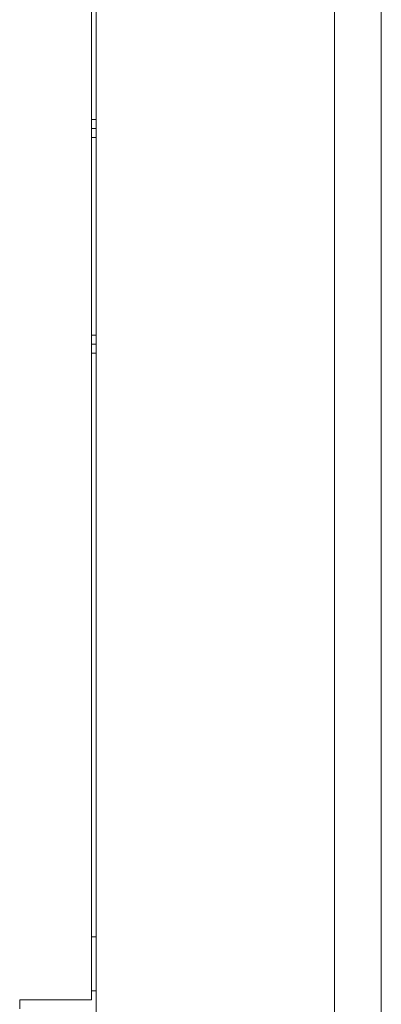
# Model space of a CAD drawing. Units: millimetres. Extents: x 0 to 705, y 0 to 527.
# Drawn here: x 613 to 633, y 320 to 374 of the extents above; entities that cross this region are included whole.
import ezdxf

# ---------------------------------------------------------------- set-up
doc = ezdxf.new("R2010")
doc.units = ezdxf.units.MM
doc.linetypes.add('Ciągła', pattern=[0])
doc.layers.add('Widoczne (ISO)', color=7, linetype='Ciągła', lineweight=50)
doc.layers.add('Widoczne wąskie (ISO)', color=7, linetype='Ciągła', lineweight=35)

msp = doc.modelspace()

# ---------------------------------------------------------------- linework, layer by layer
at = {"layer": 'Widoczne (ISO)', "lineweight": 0}
for p, q in [((617.266, 484.919), (617.266, 239.919)), ((617, 404.919), (617, 319.919)), ((617.266, 320.419), (617, 320.419)), ((613, 319.419), (613, 319.919)), ((613, 319.919), (617, 319.919))]:
    msp.add_line(p, q, dxfattribs=at)
at = {"layer": 'Widoczne wąskie (ISO)', "lineweight": 0}
for p, q in [((630.534, 239.919), (630.534, 484.919)), ((633.132, 484.919), (633.132, 239.919)), ((617.266, 368.919), (617, 368.919)), ((617.266, 368.419), (617, 368.419)), ((617, 367.919), (617.266, 367.919)), ((617.266, 356.919), (617, 356.919)), ((617.266, 356.419), (617, 356.419)), ((617, 355.919), (617.266, 355.919)), ((617, 323.419), (617.266, 323.419))]:
    msp.add_line(p, q, dxfattribs=at)

doc.saveas('drawing.dxf')
